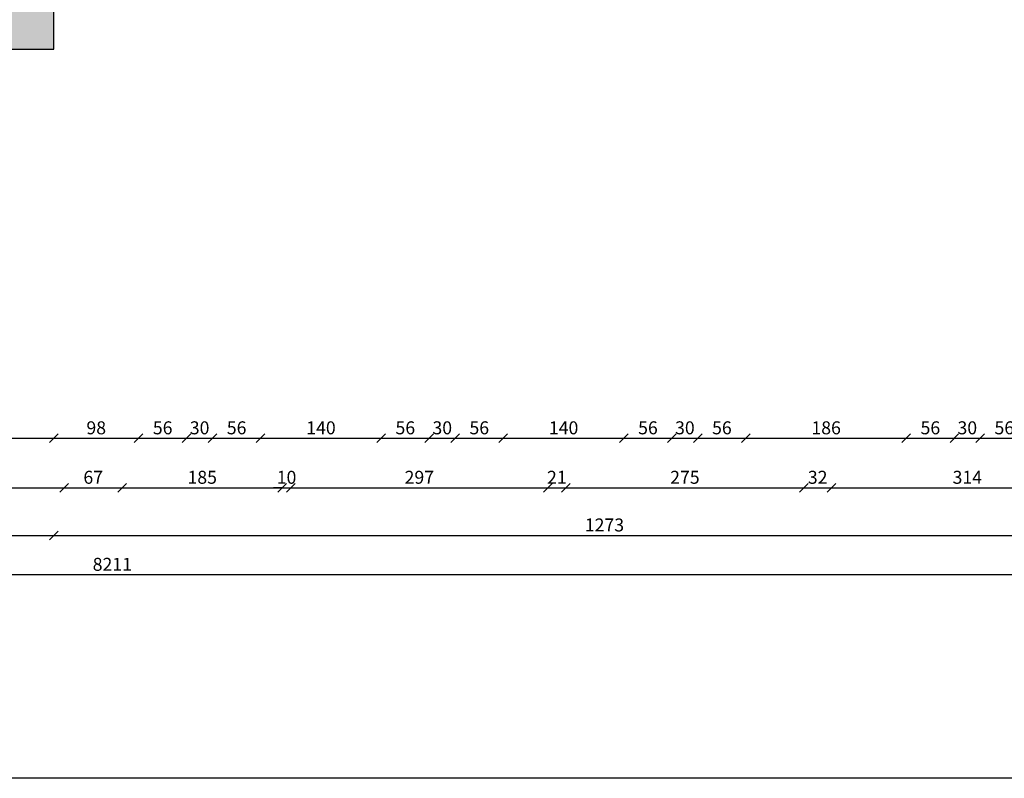
# Model space of a CAD drawing. Units: millimetres. Extents: x 22813 to 49644, y -44854 to -21050.
# Drawn here: x 28130 to 29268, y -34838 to -33961 of the extents above; entities that cross this region are included whole.
import ezdxf

# ---------------------------------------------------------------- set-up
doc = ezdxf.new("R2010")
doc.units = ezdxf.units.MM
doc.header["$LTSCALE"] = 100
doc.linetypes.add('MP', pattern=[0.36, 0.2, -0.16])
for name, color, linetype in [('BA_ram', 1, 'Continuous'), ('SCIANY', 4, 'Continuous'), ('wymiaty', 6, 'Continuous'), ('WYP', 8, 'MP')]:
    doc.layers.add(name, color=color, linetype=linetype)
doc.styles.add('BIKWYM', font='BIKROMSW.SHX', dxfattribs={"width": 0.8})
doc.dimstyles.new('BA_KR_50', dxfattribs={"dimscale": 0, "dimtxt": 15, "dimasz": 10, "dimexe": 11, "dimexo": 0, "dimgap": 0, "dimtad": 0, "dimdec": 0, "dimrnd": 0.5, "dimzin": 9, "dimdsep": 46, "dimtxsty": 'BIKWYM', "dimblk": 'OBLIQUE', "dimcen": 0, "dimdle": 20, "dimse1": 1, "dimse2": 1, "dimclrd": 256, "dimclre": 256, "dimclrt": 7, "dimadec": 0, "dimazin": 0, "dimtfac": 0.033333, "dimtdec": 0, "dimtix": 1, "dimtmove": 0, "dimatfit": 3, "dimldrblk": 'WYM-KR', "dimfxl": 0, "dimtvp": 0.8, "dimtolj": 1, "dimarcsym": 0})

# ---------------------------------------------------------------- blocks, each defined once
blk = doc.blocks.new('_Oblique')
at = {"color": 0, "linetype": 'ByBlock', "lineweight": -2}
blk.add_line((-0.5, -0.5), (0.5, 0.5), dxfattribs=at)
blk = doc.blocks.new('*D576')
at = {"layer": 'Defpoints', "color": 0}
for p in [(28015.1, -34304.5), (28169.1, -34304.5), (28169.1, -34444.6)]:
    blk.add_point(p, dxfattribs=at)
at = {"layer": 'wymiaty', "lineweight": -2}
blk.add_line((27995.1, -34444.6), (28189.1, -34444.6), dxfattribs=at)
at = {"layer": 'wymiaty', "lineweight": -2, "xscale": 10, "yscale": 10, "zscale": 10, "rotation": 180}
blk.add_blockref('_Oblique', (28015.1, -34444.6), dxfattribs=at)
at = {"layer": 'wymiaty', "lineweight": -2, "xscale": 10, "yscale": 10, "zscale": 10}
blk.add_blockref('_Oblique', (28169.1, -34444.6), dxfattribs=at)
at = {"layer": 'wymiaty', "color": 7, "insert": (28092.1, -34432.6), "char_height": 15, "attachment_point": 5, "style": 'BIKWYM'}
blk.add_mtext('\\A1;154', dxfattribs=at)
blk = doc.blocks.new('WYM-KR')
at = {"color": 7, "linetype": 'ByBlock'}
blk.add_line((6.24, 6.24), (-6.24, -6.24), dxfattribs=at)
at = {"linetype": 'ByBlock'}
blk.add_line((11.52, 0), (-11.52, 0), dxfattribs=at)
blk = doc.blocks.new('*D577')
at = {"layer": 'Defpoints', "color": 0}
for p in [(28267.1, -34209.5), (28169.1, -34304.5), (28267.1, -34444.6)]:
    blk.add_point(p, dxfattribs=at)
at = {"layer": 'wymiaty', "lineweight": -2}
blk.add_line((28149.1, -34444.6), (28287.1, -34444.6), dxfattribs=at)
at = {"layer": 'wymiaty', "lineweight": -2, "xscale": 10, "yscale": 10, "zscale": 10, "rotation": 180}
blk.add_blockref('_Oblique', (28169.1, -34444.6), dxfattribs=at)
at = {"layer": 'wymiaty', "lineweight": -2, "xscale": 10, "yscale": 10, "zscale": 10}
blk.add_blockref('_Oblique', (28267.1, -34444.6), dxfattribs=at)
at = {"layer": 'wymiaty', "color": 7, "insert": (28218.1, -34432.6), "char_height": 15, "attachment_point": 5, "style": 'BIKWYM'}
blk.add_mtext('\\A1;98', dxfattribs=at)
blk = doc.blocks.new('*D578')
at = {"layer": 'Defpoints', "color": 0}
for p in [(28267.1, -34209.5), (28322.6, -34209.5), (28322.6, -34444.6)]:
    blk.add_point(p, dxfattribs=at)
at = {"layer": 'wymiaty', "lineweight": -2}
blk.add_line((28247.1, -34444.6), (28342.6, -34444.6), dxfattribs=at)
at = {"layer": 'wymiaty', "lineweight": -2, "xscale": 10, "yscale": 10, "zscale": 10, "rotation": 180}
blk.add_blockref('_Oblique', (28267.1, -34444.6), dxfattribs=at)
at = {"layer": 'wymiaty', "lineweight": -2, "xscale": 10, "yscale": 10, "zscale": 10}
blk.add_blockref('_Oblique', (28322.6, -34444.6), dxfattribs=at)
at = {"layer": 'wymiaty', "color": 7, "insert": (28294.9, -34432.6), "char_height": 15, "attachment_point": 5, "style": 'BIKWYM'}
blk.add_mtext('\\A1;56', dxfattribs=at)
blk = doc.blocks.new('*D579')
at = {"layer": 'Defpoints', "color": 0}
for p in [(28322.6, -34209.5), (28352.6, -34209.5), (28352.6, -34444.6)]:
    blk.add_point(p, dxfattribs=at)
at = {"layer": 'wymiaty', "lineweight": -2}
blk.add_line((28302.6, -34444.6), (28372.6, -34444.6), dxfattribs=at)
at = {"layer": 'wymiaty', "lineweight": -2, "xscale": 10, "yscale": 10, "zscale": 10, "rotation": 180}
blk.add_blockref('_Oblique', (28322.6, -34444.6), dxfattribs=at)
at = {"layer": 'wymiaty', "lineweight": -2, "xscale": 10, "yscale": 10, "zscale": 10}
blk.add_blockref('_Oblique', (28352.6, -34444.6), dxfattribs=at)
at = {"layer": 'wymiaty', "color": 7, "insert": (28337.6, -34432.6), "char_height": 15, "attachment_point": 5, "style": 'BIKWYM'}
blk.add_mtext('\\A1;30', dxfattribs=at)
blk = doc.blocks.new('*D580')
at = {"layer": 'Defpoints', "color": 0}
for p in [(28352.6, -34209.5), (28408.1, -34209.5), (28408.1, -34444.6)]:
    blk.add_point(p, dxfattribs=at)
at = {"layer": 'wymiaty', "lineweight": -2}
blk.add_line((28332.6, -34444.6), (28428.1, -34444.6), dxfattribs=at)
at = {"layer": 'wymiaty', "lineweight": -2, "xscale": 10, "yscale": 10, "zscale": 10, "rotation": 180}
blk.add_blockref('_Oblique', (28352.6, -34444.6), dxfattribs=at)
at = {"layer": 'wymiaty', "lineweight": -2, "xscale": 10, "yscale": 10, "zscale": 10}
blk.add_blockref('_Oblique', (28408.1, -34444.6), dxfattribs=at)
at = {"layer": 'wymiaty', "color": 7, "insert": (28380.4, -34432.6), "char_height": 15, "attachment_point": 5, "style": 'BIKWYM'}
blk.add_mtext('\\A1;56', dxfattribs=at)
blk = doc.blocks.new('*D581')
at = {"layer": 'Defpoints', "color": 0}
for p in [(28408.1, -34209.5), (28547.6, -34209.5), (28547.6, -34444.6)]:
    blk.add_point(p, dxfattribs=at)
at = {"layer": 'wymiaty', "lineweight": -2}
blk.add_line((28388.1, -34444.6), (28567.6, -34444.6), dxfattribs=at)
at = {"layer": 'wymiaty', "lineweight": -2, "xscale": 10, "yscale": 10, "zscale": 10, "rotation": 180}
blk.add_blockref('_Oblique', (28408.1, -34444.6), dxfattribs=at)
at = {"layer": 'wymiaty', "lineweight": -2, "xscale": 10, "yscale": 10, "zscale": 10}
blk.add_blockref('_Oblique', (28547.6, -34444.6), dxfattribs=at)
at = {"layer": 'wymiaty', "color": 7, "insert": (28477.9, -34432.6), "char_height": 15, "attachment_point": 5, "style": 'BIKWYM'}
blk.add_mtext('\\A1;140', dxfattribs=at)
blk = doc.blocks.new('*D582')
at = {"layer": 'Defpoints', "color": 0}
for p in [(28547.6, -34209.5), (28603.1, -34209.5), (28603.1, -34444.6)]:
    blk.add_point(p, dxfattribs=at)
at = {"layer": 'wymiaty', "lineweight": -2}
blk.add_line((28527.6, -34444.6), (28623.1, -34444.6), dxfattribs=at)
at = {"layer": 'wymiaty', "lineweight": -2, "xscale": 10, "yscale": 10, "zscale": 10, "rotation": 180}
blk.add_blockref('_Oblique', (28547.6, -34444.6), dxfattribs=at)
at = {"layer": 'wymiaty', "lineweight": -2, "xscale": 10, "yscale": 10, "zscale": 10}
blk.add_blockref('_Oblique', (28603.1, -34444.6), dxfattribs=at)
at = {"layer": 'wymiaty', "color": 7, "insert": (28575.4, -34432.6), "char_height": 15, "attachment_point": 5, "style": 'BIKWYM'}
blk.add_mtext('\\A1;56', dxfattribs=at)
blk = doc.blocks.new('*D583')
at = {"layer": 'Defpoints', "color": 0}
for p in [(28603.1, -34209.5), (28633.1, -34209.5), (28633.1, -34444.6)]:
    blk.add_point(p, dxfattribs=at)
at = {"layer": 'wymiaty', "lineweight": -2}
blk.add_line((28583.1, -34444.6), (28653.1, -34444.6), dxfattribs=at)
at = {"layer": 'wymiaty', "lineweight": -2, "xscale": 10, "yscale": 10, "zscale": 10, "rotation": 180}
blk.add_blockref('_Oblique', (28603.1, -34444.6), dxfattribs=at)
at = {"layer": 'wymiaty', "lineweight": -2, "xscale": 10, "yscale": 10, "zscale": 10}
blk.add_blockref('_Oblique', (28633.1, -34444.6), dxfattribs=at)
at = {"layer": 'wymiaty', "color": 7, "insert": (28618.1, -34432.6), "char_height": 15, "attachment_point": 5, "style": 'BIKWYM'}
blk.add_mtext('\\A1;30', dxfattribs=at)
blk = doc.blocks.new('*D584')
at = {"layer": 'Defpoints', "color": 0}
for p in [(28633.1, -34209.5), (28688.6, -34209.4), (28688.6, -34444.6)]:
    blk.add_point(p, dxfattribs=at)
at = {"layer": 'wymiaty', "lineweight": -2}
blk.add_line((28613.1, -34444.6), (28708.6, -34444.6), dxfattribs=at)
at = {"layer": 'wymiaty', "lineweight": -2, "xscale": 10, "yscale": 10, "zscale": 10, "rotation": 180}
blk.add_blockref('_Oblique', (28633.1, -34444.6), dxfattribs=at)
at = {"layer": 'wymiaty', "lineweight": -2, "xscale": 10, "yscale": 10, "zscale": 10}
blk.add_blockref('_Oblique', (28688.6, -34444.6), dxfattribs=at)
at = {"layer": 'wymiaty', "color": 7, "insert": (28660.9, -34432.6), "char_height": 15, "attachment_point": 5, "style": 'BIKWYM'}
blk.add_mtext('\\A1;56', dxfattribs=at)
blk = doc.blocks.new('*D585')
at = {"layer": 'Defpoints', "color": 0}
for p in [(28688.6, -34209.4), (28828.1, -34209.5), (28828.1, -34444.6)]:
    blk.add_point(p, dxfattribs=at)
at = {"layer": 'wymiaty', "lineweight": -2}
blk.add_line((28668.6, -34444.6), (28848.1, -34444.6), dxfattribs=at)
at = {"layer": 'wymiaty', "lineweight": -2, "xscale": 10, "yscale": 10, "zscale": 10, "rotation": 180}
blk.add_blockref('_Oblique', (28688.6, -34444.6), dxfattribs=at)
at = {"layer": 'wymiaty', "lineweight": -2, "xscale": 10, "yscale": 10, "zscale": 10}
blk.add_blockref('_Oblique', (28828.1, -34444.6), dxfattribs=at)
at = {"layer": 'wymiaty', "color": 7, "insert": (28758.4, -34432.6), "char_height": 15, "attachment_point": 5, "style": 'BIKWYM'}
blk.add_mtext('\\A1;140', dxfattribs=at)
blk = doc.blocks.new('*D586')
at = {"layer": 'Defpoints', "color": 0}
for p in [(28828.1, -34209.5), (28883.6, -34209.5), (28883.6, -34444.6)]:
    blk.add_point(p, dxfattribs=at)
at = {"layer": 'wymiaty', "lineweight": -2}
blk.add_line((28808.1, -34444.6), (28903.6, -34444.6), dxfattribs=at)
at = {"layer": 'wymiaty', "lineweight": -2, "xscale": 10, "yscale": 10, "zscale": 10, "rotation": 180}
blk.add_blockref('_Oblique', (28828.1, -34444.6), dxfattribs=at)
at = {"layer": 'wymiaty', "lineweight": -2, "xscale": 10, "yscale": 10, "zscale": 10}
blk.add_blockref('_Oblique', (28883.6, -34444.6), dxfattribs=at)
at = {"layer": 'wymiaty', "color": 7, "insert": (28855.9, -34432.6), "char_height": 15, "attachment_point": 5, "style": 'BIKWYM'}
blk.add_mtext('\\A1;56', dxfattribs=at)
blk = doc.blocks.new('*D587')
at = {"layer": 'Defpoints', "color": 0}
for p in [(28883.6, -34209.5), (28913.6, -34209.4), (28913.6, -34444.6)]:
    blk.add_point(p, dxfattribs=at)
at = {"layer": 'wymiaty', "lineweight": -2}
blk.add_line((28863.6, -34444.6), (28933.6, -34444.6), dxfattribs=at)
at = {"layer": 'wymiaty', "lineweight": -2, "xscale": 10, "yscale": 10, "zscale": 10, "rotation": 180}
blk.add_blockref('_Oblique', (28883.6, -34444.6), dxfattribs=at)
at = {"layer": 'wymiaty', "lineweight": -2, "xscale": 10, "yscale": 10, "zscale": 10}
blk.add_blockref('_Oblique', (28913.6, -34444.6), dxfattribs=at)
at = {"layer": 'wymiaty', "color": 7, "insert": (28898.6, -34432.6), "char_height": 15, "attachment_point": 5, "style": 'BIKWYM'}
blk.add_mtext('\\A1;30', dxfattribs=at)
blk = doc.blocks.new('*D588')
at = {"layer": 'Defpoints', "color": 0}
for p in [(28913.6, -34209.4), (28969.1, -34209.4), (28969.1, -34444.6)]:
    blk.add_point(p, dxfattribs=at)
at = {"layer": 'wymiaty', "lineweight": -2}
blk.add_line((28893.6, -34444.6), (28989.1, -34444.6), dxfattribs=at)
at = {"layer": 'wymiaty', "lineweight": -2, "xscale": 10, "yscale": 10, "zscale": 10, "rotation": 180}
blk.add_blockref('_Oblique', (28913.6, -34444.6), dxfattribs=at)
at = {"layer": 'wymiaty', "lineweight": -2, "xscale": 10, "yscale": 10, "zscale": 10}
blk.add_blockref('_Oblique', (28969.1, -34444.6), dxfattribs=at)
at = {"layer": 'wymiaty', "color": 7, "insert": (28941.4, -34432.6), "char_height": 15, "attachment_point": 5, "style": 'BIKWYM'}
blk.add_mtext('\\A1;56', dxfattribs=at)
blk = doc.blocks.new('*D589')
at = {"layer": 'Defpoints', "color": 0}
for p in [(28969.1, -34209.4), (29154.6, -34209.5), (29154.6, -34444.6)]:
    blk.add_point(p, dxfattribs=at)
at = {"layer": 'wymiaty', "lineweight": -2}
blk.add_line((28949.1, -34444.6), (29174.6, -34444.6), dxfattribs=at)
at = {"layer": 'wymiaty', "lineweight": -2, "xscale": 10, "yscale": 10, "zscale": 10, "rotation": 180}
blk.add_blockref('_Oblique', (28969.1, -34444.6), dxfattribs=at)
at = {"layer": 'wymiaty', "lineweight": -2, "xscale": 10, "yscale": 10, "zscale": 10}
blk.add_blockref('_Oblique', (29154.6, -34444.6), dxfattribs=at)
at = {"layer": 'wymiaty', "color": 7, "insert": (29061.9, -34432.6), "char_height": 15, "attachment_point": 5, "style": 'BIKWYM'}
blk.add_mtext('\\A1;186', dxfattribs=at)
blk = doc.blocks.new('*D590')
at = {"layer": 'Defpoints', "color": 0}
for p in [(29154.6, -34209.5), (29210.1, -34209.5), (29210.1, -34444.6)]:
    blk.add_point(p, dxfattribs=at)
at = {"layer": 'wymiaty', "lineweight": -2}
blk.add_line((29134.6, -34444.6), (29230.1, -34444.6), dxfattribs=at)
at = {"layer": 'wymiaty', "lineweight": -2, "xscale": 10, "yscale": 10, "zscale": 10, "rotation": 180}
blk.add_blockref('_Oblique', (29154.6, -34444.6), dxfattribs=at)
at = {"layer": 'wymiaty', "lineweight": -2, "xscale": 10, "yscale": 10, "zscale": 10}
blk.add_blockref('_Oblique', (29210.1, -34444.6), dxfattribs=at)
at = {"layer": 'wymiaty', "color": 7, "insert": (29182.4, -34432.6), "char_height": 15, "attachment_point": 5, "style": 'BIKWYM'}
blk.add_mtext('\\A1;56', dxfattribs=at)
blk = doc.blocks.new('*D591')
at = {"layer": 'Defpoints', "color": 0}
for p in [(29210.1, -34209.5), (29240.1, -34209.5), (29240.1, -34444.6)]:
    blk.add_point(p, dxfattribs=at)
at = {"layer": 'wymiaty', "lineweight": -2}
blk.add_line((29190.1, -34444.6), (29260.1, -34444.6), dxfattribs=at)
at = {"layer": 'wymiaty', "lineweight": -2, "xscale": 10, "yscale": 10, "zscale": 10, "rotation": 180}
blk.add_blockref('_Oblique', (29210.1, -34444.6), dxfattribs=at)
at = {"layer": 'wymiaty', "lineweight": -2, "xscale": 10, "yscale": 10, "zscale": 10}
blk.add_blockref('_Oblique', (29240.1, -34444.6), dxfattribs=at)
at = {"layer": 'wymiaty', "color": 7, "insert": (29225.1, -34432.6), "char_height": 15, "attachment_point": 5, "style": 'BIKWYM'}
blk.add_mtext('\\A1;30', dxfattribs=at)
blk = doc.blocks.new('*D592')
at = {"layer": 'Defpoints', "color": 0}
for p in [(29240.1, -34209.5), (29295.6, -34209.4), (29295.6, -34444.6)]:
    blk.add_point(p, dxfattribs=at)
at = {"layer": 'wymiaty', "lineweight": -2}
blk.add_line((29220.1, -34444.6), (29315.6, -34444.6), dxfattribs=at)
at = {"layer": 'wymiaty', "lineweight": -2, "xscale": 10, "yscale": 10, "zscale": 10, "rotation": 180}
blk.add_blockref('_Oblique', (29240.1, -34444.6), dxfattribs=at)
at = {"layer": 'wymiaty', "lineweight": -2, "xscale": 10, "yscale": 10, "zscale": 10}
blk.add_blockref('_Oblique', (29295.6, -34444.6), dxfattribs=at)
at = {"layer": 'wymiaty', "color": 7, "insert": (29267.9, -34432.6), "char_height": 15, "attachment_point": 5, "style": 'BIKWYM'}
blk.add_mtext('\\A1;56', dxfattribs=at)
blk = doc.blocks.new('*D624')
at = {"layer": 'Defpoints', "color": 0}
for p in [(28181.1, -33876.5), (26978.1, -34204.5), (28181.1, -34501.8)]:
    blk.add_point(p, dxfattribs=at)
at = {"layer": 'wymiaty', "lineweight": -2}
blk.add_line((26958.1, -34501.8), (28201.1, -34501.8), dxfattribs=at)
at = {"layer": 'wymiaty', "lineweight": -2, "xscale": 10, "yscale": 10, "zscale": 10, "rotation": 180}
blk.add_blockref('_Oblique', (26978.1, -34501.8), dxfattribs=at)
at = {"layer": 'wymiaty', "lineweight": -2, "xscale": 10, "yscale": 10, "zscale": 10}
blk.add_blockref('_Oblique', (28181.1, -34501.8), dxfattribs=at)
at = {"layer": 'wymiaty', "color": 7, "insert": (27579.6, -34489.8), "char_height": 15, "attachment_point": 5, "style": 'BIKWYM'}
blk.add_mtext('\\A1;1203', dxfattribs=at)
blk = doc.blocks.new('*D625')
at = {"layer": 'Defpoints', "color": 0}
for p in [(28181.1, -33876.5), (28248.1, -33943.5), (28248.1, -34501.8)]:
    blk.add_point(p, dxfattribs=at)
at = {"layer": 'wymiaty', "lineweight": -2}
blk.add_line((28161.1, -34501.8), (28268.1, -34501.8), dxfattribs=at)
at = {"layer": 'wymiaty', "lineweight": -2, "xscale": 10, "yscale": 10, "zscale": 10, "rotation": 180}
blk.add_blockref('_Oblique', (28181.1, -34501.8), dxfattribs=at)
at = {"layer": 'wymiaty', "lineweight": -2, "xscale": 10, "yscale": 10, "zscale": 10}
blk.add_blockref('_Oblique', (28248.1, -34501.8), dxfattribs=at)
at = {"layer": 'wymiaty', "color": 7, "insert": (28214.6, -34489.8), "char_height": 15, "attachment_point": 5, "style": 'BIKWYM'}
blk.add_mtext('\\A1;67', dxfattribs=at)
blk = doc.blocks.new('*D626')
at = {"layer": 'Defpoints', "color": 0}
for p in [(28248.1, -33943.5), (28433.1, -34143.5), (28433.1, -34501.8)]:
    blk.add_point(p, dxfattribs=at)
at = {"layer": 'wymiaty', "lineweight": -2}
blk.add_line((28228.1, -34501.8), (28453.1, -34501.8), dxfattribs=at)
at = {"layer": 'wymiaty', "lineweight": -2, "xscale": 10, "yscale": 10, "zscale": 10, "rotation": 180}
blk.add_blockref('_Oblique', (28248.1, -34501.8), dxfattribs=at)
at = {"layer": 'wymiaty', "lineweight": -2, "xscale": 10, "yscale": 10, "zscale": 10}
blk.add_blockref('_Oblique', (28433.1, -34501.8), dxfattribs=at)
at = {"layer": 'wymiaty', "color": 7, "insert": (28340.6, -34489.8), "char_height": 15, "attachment_point": 5, "style": 'BIKWYM'}
blk.add_mtext('\\A1;185', dxfattribs=at)
blk = doc.blocks.new('*D627')
at = {"layer": 'Defpoints', "color": 0}
for p in [(28433.1, -34143.5), (28443.1, -34161.5), (28443.1, -34501.8)]:
    blk.add_point(p, dxfattribs=at)
at = {"layer": 'wymiaty', "lineweight": -2}
for p, q in [((28433.1, -34501.8), (28423.1, -34501.8)), ((28433.1, -34501.8), (28443.1, -34501.8)), ((28443.1, -34501.8), (28453.1, -34501.8))]:
    blk.add_line(p, q, dxfattribs=at)
at = {"layer": 'wymiaty', "lineweight": -2, "xscale": 10, "yscale": 10, "zscale": 10}
blk.add_blockref('_Oblique', (28433.1, -34501.8), dxfattribs=at)
at = {"layer": 'wymiaty', "lineweight": -2, "xscale": 10, "yscale": 10, "zscale": 10, "rotation": 180}
blk.add_blockref('_Oblique', (28443.1, -34501.8), dxfattribs=at)
at = {"layer": 'wymiaty', "color": 7, "insert": (28438.1, -34489.8), "char_height": 15, "attachment_point": 5, "style": 'BIKWYM'}
blk.add_mtext('\\A1;10', dxfattribs=at)
blk = doc.blocks.new('*D628')
at = {"layer": 'Defpoints', "color": 0}
for p in [(28443.1, -34161.5), (28740.1, -34161.5), (28740.1, -34501.8)]:
    blk.add_point(p, dxfattribs=at)
at = {"layer": 'wymiaty', "lineweight": -2}
blk.add_line((28423.1, -34501.8), (28760.1, -34501.8), dxfattribs=at)
at = {"layer": 'wymiaty', "lineweight": -2, "xscale": 10, "yscale": 10, "zscale": 10, "rotation": 180}
blk.add_blockref('_Oblique', (28443.1, -34501.8), dxfattribs=at)
at = {"layer": 'wymiaty', "lineweight": -2, "xscale": 10, "yscale": 10, "zscale": 10}
blk.add_blockref('_Oblique', (28740.1, -34501.8), dxfattribs=at)
at = {"layer": 'wymiaty', "color": 7, "insert": (28591.6, -34489.8), "char_height": 15, "attachment_point": 5, "style": 'BIKWYM'}
blk.add_mtext('\\A1;297', dxfattribs=at)
blk = doc.blocks.new('*D629')
at = {"layer": 'Defpoints', "color": 0}
for p in [(28740.1, -34161.5), (28761.1, -34161.5), (28761.1, -34501.8)]:
    blk.add_point(p, dxfattribs=at)
at = {"layer": 'wymiaty', "lineweight": -2}
blk.add_line((28720.1, -34501.8), (28781.1, -34501.8), dxfattribs=at)
at = {"layer": 'wymiaty', "lineweight": -2, "xscale": 10, "yscale": 10, "zscale": 10, "rotation": 180}
blk.add_blockref('_Oblique', (28740.1, -34501.8), dxfattribs=at)
at = {"layer": 'wymiaty', "lineweight": -2, "xscale": 10, "yscale": 10, "zscale": 10}
blk.add_blockref('_Oblique', (28761.1, -34501.8), dxfattribs=at)
at = {"layer": 'wymiaty', "color": 7, "insert": (28750.6, -34489.8), "char_height": 15, "attachment_point": 5, "style": 'BIKWYM'}
blk.add_mtext('\\A1;21', dxfattribs=at)
blk = doc.blocks.new('*D630')
at = {"layer": 'Defpoints', "color": 0}
for p in [(28761.1, -34161.5), (29036.1, -34161.5), (29036.1, -34501.8)]:
    blk.add_point(p, dxfattribs=at)
at = {"layer": 'wymiaty', "lineweight": -2}
blk.add_line((28741.1, -34501.8), (29056.1, -34501.8), dxfattribs=at)
at = {"layer": 'wymiaty', "lineweight": -2, "xscale": 10, "yscale": 10, "zscale": 10, "rotation": 180}
blk.add_blockref('_Oblique', (28761.1, -34501.8), dxfattribs=at)
at = {"layer": 'wymiaty', "lineweight": -2, "xscale": 10, "yscale": 10, "zscale": 10}
blk.add_blockref('_Oblique', (29036.1, -34501.8), dxfattribs=at)
at = {"layer": 'wymiaty', "color": 7, "insert": (28898.6, -34489.8), "char_height": 15, "attachment_point": 5, "style": 'BIKWYM'}
blk.add_mtext('\\A1;275', dxfattribs=at)
blk = doc.blocks.new('*D631')
at = {"layer": 'Defpoints', "color": 0}
for p in [(29036.1, -34161.5), (29068.1, -34161.5), (29068.1, -34501.8)]:
    blk.add_point(p, dxfattribs=at)
at = {"layer": 'wymiaty', "lineweight": -2}
blk.add_line((29016.1, -34501.8), (29088.1, -34501.8), dxfattribs=at)
at = {"layer": 'wymiaty', "lineweight": -2, "xscale": 10, "yscale": 10, "zscale": 10, "rotation": 180}
blk.add_blockref('_Oblique', (29036.1, -34501.8), dxfattribs=at)
at = {"layer": 'wymiaty', "lineweight": -2, "xscale": 10, "yscale": 10, "zscale": 10}
blk.add_blockref('_Oblique', (29068.1, -34501.8), dxfattribs=at)
at = {"layer": 'wymiaty', "color": 7, "insert": (29052.1, -34489.8), "char_height": 15, "attachment_point": 5, "style": 'BIKWYM'}
blk.add_mtext('\\A1;32', dxfattribs=at)
blk = doc.blocks.new('*D632')
at = {"layer": 'Defpoints', "color": 0}
for p in [(29068.1, -34161.5), (29382.1, -34161.5), (29382.1, -34501.8)]:
    blk.add_point(p, dxfattribs=at)
at = {"layer": 'wymiaty', "lineweight": -2}
blk.add_line((29048.1, -34501.8), (29402.1, -34501.8), dxfattribs=at)
at = {"layer": 'wymiaty', "lineweight": -2, "xscale": 10, "yscale": 10, "zscale": 10, "rotation": 180}
blk.add_blockref('_Oblique', (29068.1, -34501.8), dxfattribs=at)
at = {"layer": 'wymiaty', "lineweight": -2, "xscale": 10, "yscale": 10, "zscale": 10}
blk.add_blockref('_Oblique', (29382.1, -34501.8), dxfattribs=at)
at = {"layer": 'wymiaty', "color": 7, "insert": (29225.1, -34489.8), "char_height": 15, "attachment_point": 5, "style": 'BIKWYM'}
blk.add_mtext('\\A1;314', dxfattribs=at)
blk = doc.blocks.new('*D651')
at = {"layer": 'Defpoints', "color": 0}
for p in [(26873.1, -34210.8), (28169.1, -34209.5), (28169.1, -34556.9)]:
    blk.add_point(p, dxfattribs=at)
at = {"layer": 'wymiaty', "lineweight": -2}
blk.add_line((26853.1, -34556.9), (28189.1, -34556.9), dxfattribs=at)
at = {"layer": 'wymiaty', "lineweight": -2, "xscale": 10, "yscale": 10, "zscale": 10, "rotation": 180}
blk.add_blockref('_Oblique', (26873.1, -34556.9), dxfattribs=at)
at = {"layer": 'wymiaty', "lineweight": -2, "xscale": 10, "yscale": 10, "zscale": 10}
blk.add_blockref('_Oblique', (28169.1, -34556.9), dxfattribs=at)
at = {"layer": 'wymiaty', "color": 7, "insert": (27521.1, -34544.9), "char_height": 15, "attachment_point": 5, "style": 'BIKWYM'}
blk.add_mtext('\\A1;1296', dxfattribs=at)
blk = doc.blocks.new('*D652')
at = {"layer": 'Defpoints', "color": 0}
for p in [(28169.1, -34209.5), (29442.1, -34209.5), (29442.1, -34556.9)]:
    blk.add_point(p, dxfattribs=at)
at = {"layer": 'wymiaty', "lineweight": -2}
blk.add_line((28149.1, -34556.9), (29462.1, -34556.9), dxfattribs=at)
at = {"layer": 'wymiaty', "lineweight": -2, "xscale": 10, "yscale": 10, "zscale": 10, "rotation": 180}
blk.add_blockref('_Oblique', (28169.1, -34556.9), dxfattribs=at)
at = {"layer": 'wymiaty', "lineweight": -2, "xscale": 10, "yscale": 10, "zscale": 10}
blk.add_blockref('_Oblique', (29442.1, -34556.9), dxfattribs=at)
at = {"layer": 'wymiaty', "color": 7, "insert": (28805.6, -34544.9), "char_height": 15, "attachment_point": 5, "style": 'BIKWYM'}
blk.add_mtext('\\A1;1273', dxfattribs=at)
blk = doc.blocks.new('*D655')
at = {"layer": 'Defpoints', "color": 0}
for p in [(24131.2, -34332.5), (32342.1, -34393.7), (24131.2, -34602.4)]:
    blk.add_point(p, dxfattribs=at)
at = {"layer": 'wymiaty', "lineweight": -2}
blk.add_line((32362.1, -34602.4), (24111.2, -34602.4), dxfattribs=at)
at = {"layer": 'wymiaty', "lineweight": -2, "xscale": 10, "yscale": 10, "zscale": 10, "rotation": 180}
blk.add_blockref('_Oblique', (24131.2, -34602.4), dxfattribs=at)
at = {"layer": 'wymiaty', "lineweight": -2, "xscale": 10, "yscale": 10, "zscale": 10}
blk.add_blockref('_Oblique', (32342.1, -34602.4), dxfattribs=at)
at = {"layer": 'wymiaty', "color": 7, "insert": (28236.7, -34590.4), "char_height": 15, "attachment_point": 5, "style": 'BIKWYM'}
blk.add_mtext('\\A1;8211', dxfattribs=at)
blk = doc.blocks.new('*Z1341')
at = {"layer": 'WYP'}
h = blk.add_hatch(color=256, dxfattribs=at)
h.dxf.hatch_style = 1
h.paths.add_polyline_path([(27406.12, -33895.04), (27172.12, -33895.04), (27172.12, -33970.04), (27162.12, -33970.04), (27162.12, -33995.04), (27416.12, -33995.04), (27416.12, -33970.04), (27406.12, -33970.04)])
h.paths.add_polyline_path([(27869.62, -33895.04), (27635.12, -33895.04), (27635.12, -33970.04), (27625.12, -33970.04), (27625.12, -33995.04), (27879.62, -33995.04), (27879.62, -33970.04), (27869.62, -33970.04)])
h.paths.add_polyline_path([(28169.12, -33900.04), (28267.12, -33900.04), (28267.12, -33888.13), (28260.62, -33888.13), (28260.62, -33834.04), (28116.12, -33834.04, -0.2627403), (28104.12, -33846.04), (28104.12, -33895.04), (28024.62, -33895.04), (28024.62, -33970.04), (28014.62, -33970.04), (28014.62, -33995.04), (28169.12, -33995.04)])
h.paths.add_polyline_path([(28248.12, -33249.85), (28171.12, -33249.85), (28171.12, -33227.35), (28104.12, -33227.35), (28104.12, -33285.04), (28181.12, -33285.04), (28181.12, -33567.04), (28104.12, -33567.04), (28104.12, -33622.04, -0.2627403), (28116.12, -33634.04), (28248.12, -33634.04)])
h.paths.add_polyline_path([(28352.62, -33878.12), (28347.62, -33878.12), (28347.62, -33863.12), (28327.62, -33863.12), (28327.62, -33878.12), (28322.62, -33878.12), (28322.62, -33878.13), (28322.62, -33900.12), (28352.63, -33900.12)])
h.paths.add_polyline_path([(28547.62, -33888.05), (28541.12, -33888.05), (28541.12, -33852.05), (28443.12, -33852.04), (28443.12, -33384.04), (28464.12, -33384.04), (28464.12, -33287.04), (28618.12, -33287.04), (28618.12, -33445.04), (28650.89, -33445.04), (28650.89, -33437.04), (28626.12, -33437.04), (28626.12, -33287.04), (28638.12, -33287.04), (28638.12, -33268.04), (28464.12, -33268.04), (28464.12, -33281.04), (28433.12, -33281.04), (28433.12, -33834.04), (28414.62, -33834.04), (28414.62, -33888.12), (28408.12, -33888.12), (28408.12, -33900.04), (28547.62, -33900.04)])
h.paths.add_polyline_path([(28821.62, -33852.04), (28761.12, -33852.04), (28761.12, -33445.04), (28772.12, -33445.04), (28772.12, -33437.04), (28730.89, -33437.04), (28730.89, -33445.04), (28740.12, -33445.04), (28740.12, -33852.04), (28695.12, -33852.04), (28695.12, -33888.03), (28688.62, -33888.03), (28688.62, -33900.02), (28828.12, -33900.03), (28828.12, -33888.05), (28821.62, -33888.05)])
h.paths.add_polyline_path([(28633.12, -33878.04), (28628.12, -33878.04), (28628.12, -33863.04), (28608.12, -33863.04), (28608.12, -33878.04), (28603.12, -33878.04), (28603.12, -33878.04), (28603.12, -33900.04), (28633.13, -33900.04)])
h.paths.add_polyline_path([(28913.62, -33878.04), (28908.62, -33878.04), (28908.62, -33863.04), (28888.62, -33863.04), (28888.62, -33878.04), (28883.62, -33878.04), (28883.62, -33878.04), (28883.62, -33900.03), (28913.63, -33900.03)])
at = {"layer": 'BA_ram'}
blk.add_lwpolyline([(23381.78, -34837.77), (23381.78, -30747.77), (33963.7, -30747.77), (33963.7, -34837.77)], close=True, dxfattribs=at)
at = {"layer": 'SCIANY'}
for p, q in [((28169.12, -33995.04), (28169.12, -33900.04)), ((28015.12, -33995.04), (28169.12, -33995.04)), ((28169.12, -33995.04), (28169.12, -33995.04))]:
    blk.add_line(p, q, dxfattribs=at)
at = {"layer": 'wymiaty'}
for base, p1, p2, override, picture, middle in [((28181.12, -34501.78), (26978.12, -34204.45), (28181.12, -33876.45), {"dimscale": 1, "dimtmove": 1}, '*D624', (27579.62, -34489.78)), ((28248.12, -34501.78), (28181.12, -33876.45), (28248.12, -33943.45), {"dimscale": 1, "dimtmove": 1}, '*D625', (28214.62, -34489.78)), ((28433.12, -34501.78), (28248.12, -33943.45), (28433.12, -34143.45), {"dimscale": 1, "dimtmove": 1}, '*D626', (28340.62, -34489.78)), ((28443.12, -34501.78), (28433.12, -34143.45), (28443.12, -34161.45), {"dimscale": 1, "dimtmove": 1}, '*D627', (28438.12, -34489.78)), ((28740.12, -34501.78), (28443.12, -34161.45), (28740.12, -34161.45), {"dimscale": 1, "dimtmove": 1}, '*D628', (28591.62, -34489.78)), ((28761.12, -34501.78), (28740.12, -34161.45), (28761.12, -34161.45), {"dimscale": 1, "dimtmove": 1}, '*D629', (28750.62, -34489.78)), ((29036.12, -34501.78), (28761.12, -34161.45), (29036.12, -34161.45), {"dimscale": 1, "dimtmove": 1}, '*D630', (28898.62, -34489.78)), ((29068.12, -34501.78), (29036.12, -34161.45), (29068.12, -34161.45), {"dimscale": 1, "dimtmove": 1}, '*D631', (29052.12, -34489.78)), ((29382.12, -34501.78), (29068.12, -34161.45), (29382.12, -34161.45), {"dimscale": 1, "dimtmove": 1}, '*D632', (29225.12, -34489.78)), ((28169.12, -34556.91), (26873.12, -34210.85), (28169.12, -34209.45), {"dimscale": 1, "dimtmove": 1}, '*D651', (27521.12, -34544.91)), ((29442.12, -34556.91), (28169.12, -34209.45), (29442.12, -34209.45), {"dimscale": 1, "dimtmove": 1}, '*D652', (28805.62, -34544.91)), ((28267.12, -34444.61), (28169.12, -34304.45), (28267.12, -34209.55), {"dimscale": 1, "dimtmove": 1}, '*D577', (28218.12, -34432.61)), ((28322.6244815, -34444.60953889), (28267.1244815, -34209.54555319), (28322.6244815, -34209.53719431), {"dimscale": 1, "dimtmove": 1}, '*D578', (28294.8744815, -34432.60953889)), ((28352.62, -34444.61), (28322.62, -34209.54), (28352.62, -34209.54), {"dimscale": 1, "dimtmove": 1}, '*D579', (28337.62, -34432.61)), ((28408.1244815, -34444.60953889), (28352.6244815, -34209.53719431), (28408.1244815, -34209.52883544), {"dimscale": 1, "dimtmove": 1}, '*D580', (28380.3744815, -34432.60953889)), ((28547.6244815, -34444.60953889), (28408.1244815, -34209.52883544), (28547.6244815, -34209.45270187), {"dimscale": 1, "dimtmove": 1}, '*D581', (28477.8744815, -34432.60953889)), ((28603.1244815, -34444.60953889), (28547.6244815, -34209.45270187), (28603.1244815, -34209.45270187), {"dimscale": 1, "dimtmove": 1}, '*D582', (28575.3744815, -34432.60953889)), ((28633.12, -34444.61), (28603.12, -34209.45), (28633.12, -34209.45), {"dimscale": 1, "dimtmove": 1}, '*D583', (28618.12, -34432.61)), ((28688.6244815, -34444.60953889), (28633.1244815, -34209.45270187), (28688.6244815, -34209.44434299), {"dimscale": 1, "dimtmove": 1}, '*D584', (28660.8744815, -34432.60953889)), ((28828.1244815, -34444.60953889), (28688.6244815, -34209.44434299), (28828.1244815, -34209.46106074), {"dimscale": 1, "dimtmove": 1}, '*D585', (28758.3744815, -34432.60953889)), ((28883.6244815, -34444.60953889), (28828.1244815, -34209.46106074), (28883.6244815, -34209.45270187), {"dimscale": 1, "dimtmove": 1}, '*D586', (28855.8744815, -34432.60953889)), ((28913.63, -34444.61), (28883.62, -34209.45), (28913.63, -34209.44), {"dimscale": 1, "dimtmove": 1}, '*D587', (28898.63, -34432.61)), ((28969.12, -34444.61), (28913.63, -34209.44), (28969.12, -34209.44), {"dimscale": 1, "dimtmove": 1}, '*D588', (28941.38, -34432.61)), ((29154.6244815, -34444.60953889), (28969.1244815, -34209.44434299), (29154.6244815, -34209.46106074), {"dimscale": 1, "dimtmove": 1}, '*D589', (29061.8744815, -34432.60953889)), ((29210.1244815, -34444.60953889), (29154.6244815, -34209.46106074), (29210.1244815, -34209.45270187), {"dimscale": 1, "dimtmove": 1}, '*D590', (29182.3744815, -34432.60953889)), ((29240.12, -34444.61), (29210.12, -34209.45), (29240.12, -34209.45), {"dimscale": 1, "dimtmove": 1}, '*D591', (29225.12, -34432.61)), ((29295.6244815, -34444.60953889), (29240.1244815, -34209.45270187), (29295.6244815, -34209.44434299), {"dimscale": 1, "dimtmove": 1}, '*D592', (29267.8744815, -34432.60953889)), ((28169.12, -34444.61), (28015.12, -34304.45), (28169.12, -34304.45), {"dimscale": 1, "dimtmove": 1}, '*D576', (28092.12, -34432.61)), ((24131.23, -34602.43), (32342.12, -34393.74), (24131.23, -34332.45), {"dimscale": 1}, '*D655', (28236.68, -34590.43))]:
    dim = blk.add_linear_dim(base=base, p1=p1, p2=p2, dimstyle='BA_KR_50', override=override, dxfattribs=at)
    dim.commit()
    dim.dimension.update_dxf_attribs({"geometry": picture, "text_midpoint": middle})

msp = doc.modelspace()

# ---------------------------------------------------------------- block references
msp.add_blockref('*Z1341', (0, 0))

doc.saveas('drawing.dxf')
